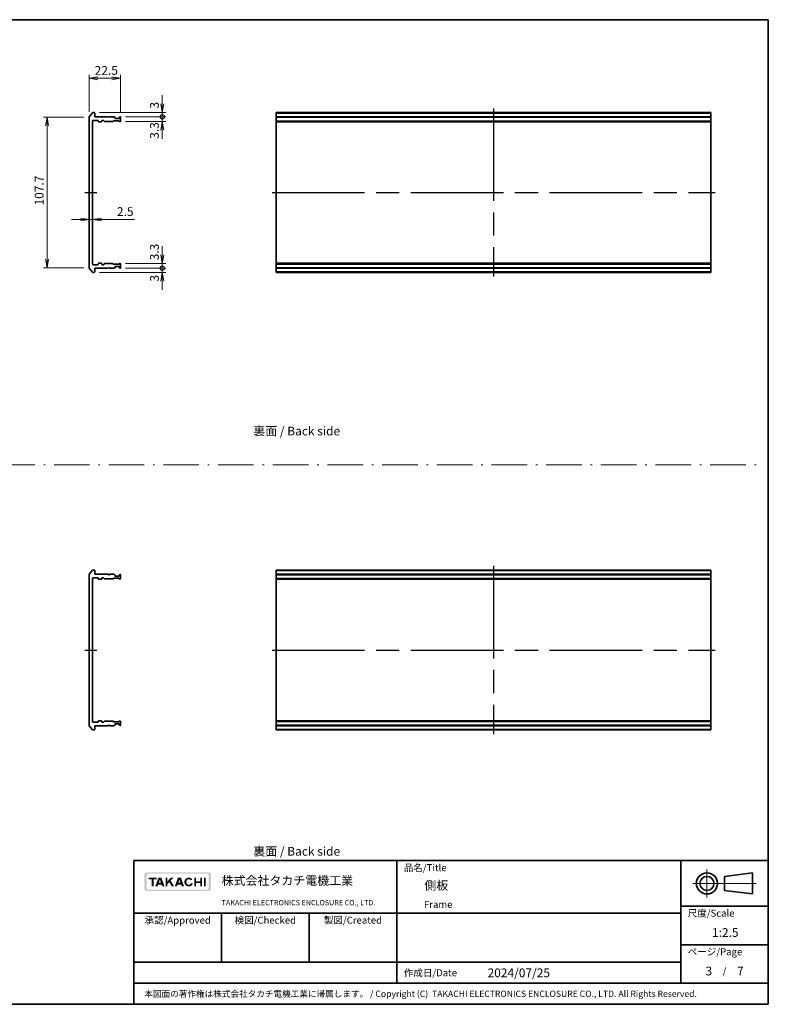
# Model space of a CAD drawing. Units: millimetres. Extents: x 80 to 12065, y 44 to 2152.
# Drawn here: x 5626 to 6160, y 44 to 747 of the extents above; entities that cross this region are included whole.
import ezdxf
from ezdxf.enums import TextEntityAlignment as Align

# ---------------------------------------------------------------- set-up
doc = ezdxf.new("R2010")
doc.units = ezdxf.units.MM
doc.header["$LTSCALE"] = 5.5
for name, pattern in [('AM_ISO08W050', [18, 12, -1.5, 3, -1.5]), ('AM_ISO08W050x2', [9, 6, -0.75, 1.5, -0.75]), ('CHAIN', [0.35429999999999995, 0.2362, -0.0295, 0.0591, -0.0295]), ('DASH_DOT', [0.37, 0.24, -0.06, 0.01, -0.06])]:
    doc.linetypes.add(name, pattern=pattern)
doc.layers.get('Defpoints').update_dxf_attribs({"lineweight": 25})
for name, color, linetype, lineweight in [('AM_7', 4, 'AM_ISO08W050', 25), ('Border (ISO)', 7, 'Continuous', 35), ('Dimension (ISO)', 7, 'Continuous', 18), ('Dimension (ISO) @ 1', 7, 'Continuous', 18), ('Hatch (ISO)', 1, 'Continuous', 18), ('Sketch Geometry (ISO)', 7, 'Continuous', 18), ('Symbol (ISO)', 7, 'Continuous', 18), ('Title (ISO)', 7, 'Continuous', 35), ('Visible (ISO)', 7, 'Continuous', 35), ('Visible Narrow (ISO)', 7, 'Continuous', 25)]:
    doc.layers.add(name, color=color, linetype=linetype, lineweight=lineweight)
doc.styles.add('Note Text (TK)', font='MS PGothic.ttf')
doc.styles.add('文字スタイル40', font='MS PGothic.ttf')
doc.styles.add('文字スタイル67', font='arial.ttf')
doc.dimstyles.new('Default - Method 1b (TK)', dxfattribs={"dimscale": 5.5, "dimtxt": 2.5, "dimasz": 2.5, "dimexe": 1, "dimexo": 1.499999999999999, "dimgap": 1, "dimtad": 1, "dimdsep": 46, "dimtxsty": 'Note Text (TK)', "dimblk": 'OPEN', "dimcen": 0.09, "dimdle": 5, "dimclrd": 100, "dimclre": 100, "dimclrt": 7, "dimadec": 1, "dimazin": 1, "dimtfac": 1, "dimtmove": 0, "dimatfit": 3, "dimldrblk": 'OPEN', "dimfxl": 1, "dimtolj": 1, "dimlwd": -1, "dimlwe": -1, "dimarcsym": 0})

# ---------------------------------------------------------------- blocks, each defined once
blk = doc.blocks.new('図面枠 tk図枠')
at = {"layer": 'Border (ISO)'}
for p, q in [((14.49999999999999, 289), (405.4999999999999, 289)), ((405.4999999999999, 289), (405.4999999999999, 8.000000000000007)), ((14.50000000000001, 8.000000000000007), (405.4999999999999, 8.000000000000007))]:
    blk.add_line(p, q, dxfattribs=at)
blk = doc.blocks.new('_Open')
at = {"color": 0, "linetype": 'ByBlock', "lineweight": -2}
for p, q in [((-1, 0.1666666666666666), (0, 0)), ((-1, -0.1666666666666666), (0, 0)), ((0, 0), (-1, 0))]:
    blk.add_line(p, q, dxfattribs=at)
blk = doc.blocks.new('*D148')
at = {"layer": 'Defpoints', "color": 0}
for p in [(5698.33325809059, 704.6916323470846), (5675.83325809059, 677.0416323470832), (5698.33325809059, 676.8916323470818)]:
    blk.add_point(p, dxfattribs=at)
at = {"layer": 'Dimension (ISO)', "color": 100}
for p, q in [((5675.83325809059, 680.7916323470832), (5675.83325809059, 707.1916323470847)), ((5682.08325809059, 704.6916323470846), (5692.08325809059, 704.6916323470846)), ((5698.33325809059, 680.6416323470817), (5698.33325809059, 707.1916323470847))]:
    blk.add_line(p, q, dxfattribs=at)
at = {"layer": 'Dimension (ISO)', "color": 100, "xscale": 6.25, "yscale": 6.25, "zscale": 6.25, "rotation": 180}
blk.add_blockref('_Open', (5675.83325809059, 704.6916323470846), dxfattribs=at)
at = {"layer": 'Dimension (ISO)', "color": 100, "xscale": 6.25, "yscale": 6.25, "zscale": 6.25}
blk.add_blockref('_Open', (5698.33325809059, 704.6916323470846), dxfattribs=at)
at = {"layer": 'Dimension (ISO)', "color": 7, "insert": (5679.803428545135, 710.3166323470847), "char_height": 6.25, "attachment_point": 4, "style": 'Note Text (TK)'}
blk.add_mtext('\\A1;22.5', dxfattribs=at)
blk = doc.blocks.new('*D149')
at = {"layer": 'Defpoints', "color": 0}
for p in [(5675.833258090591, 677.0416323470834), (5645.833258090591, 569.3416323470827), (5675.833258090591, 569.3416323470827)]:
    blk.add_point(p, dxfattribs=at)
at = {"layer": 'Dimension (ISO)', "color": 100}
for p, q in [((5672.083258090592, 677.0416323470834), (5643.333258090591, 677.0416323470834)), ((5645.833258090591, 670.7916323470834), (5645.833258090591, 575.5916323470827)), ((5672.083258090592, 569.3416323470827), (5643.333258090591, 569.3416323470827))]:
    blk.add_line(p, q, dxfattribs=at)
at = {"layer": 'Dimension (ISO)', "color": 100, "xscale": 6.25, "yscale": 6.25, "zscale": 6.25}
for p, rotation in [((5645.833258090591, 677.0416323470834), 90), ((5645.833258090591, 569.3416323470827), 270)]:
    blk.add_blockref('_Open', p, dxfattribs=dict(at, rotation=rotation))
at = {"layer": 'Dimension (ISO)', "color": 7, "insert": (5640.20825809059, 613.940922119812), "char_height": 6.25, "attachment_point": 4, "rotation": 90, "style": 'Note Text (TK)'}
blk.add_mtext('\\A1;107.7', dxfattribs=at)
blk = doc.blocks.new('*D150')
at = {"layer": 'Defpoints', "color": 0}
for p in [(5675.83325809059, 603.9456000525657), (5678.33325809059, 603.9456000525657), (5678.33325809059, 603.9456000525657)]:
    blk.add_point(p, dxfattribs=at)
at = {"layer": 'Dimension (ISO)', "color": 100}
for p, q in [((5669.58325809059, 603.9456000525657), (5663.33325809059, 603.9456000525657)), ((5675.83325809059, 603.9456000525657), (5678.33325809059, 603.9456000525657)), ((5684.58325809059, 603.9456000525657), (5708.217028276095, 603.9456000525657))]:
    blk.add_line(p, q, dxfattribs=at)
at = {"layer": 'Dimension (ISO)', "color": 100, "xscale": 6.25, "yscale": 6.25, "zscale": 6.25}
blk.add_blockref('_Open', (5675.83325809059, 603.9456000525657), dxfattribs=at)
at = {"layer": 'Dimension (ISO)', "color": 100, "xscale": 6.25, "yscale": 6.25, "zscale": 6.25, "rotation": 180}
blk.add_blockref('_Open', (5678.33325809059, 603.9456000525657), dxfattribs=at)
at = {"layer": 'Dimension (ISO)', "color": 7, "insert": (5695.702823730639, 609.5706000525657), "char_height": 6.25, "attachment_point": 4, "style": 'Note Text (TK)'}
blk.add_mtext('\\A1;2.5', dxfattribs=at)
blk = doc.blocks.new('_DotSmall')
at = {"color": 0, "linetype": 'ByBlock', "const_width": 0.5}
blk.add_lwpolyline([(-0.0625, 0, 1), (0.0625, 0, 1)], format="xyb", close=True, dxfattribs=at)
blk = doc.blocks.new('*D151')
at = {"layer": 'Defpoints', "color": 0}
for p in [(5679.533258090593, 680.1916323470813), (5698.033258090593, 677.1916323470812), (5728.033258090605, 680.1916323470813)]:
    blk.add_point(p, dxfattribs=at)
at = {"layer": 'Dimension (ISO)', "color": 100}
for p, q in [((5728.033258090605, 686.4416323470813), (5728.033258090605, 692.6916323470813)), ((5683.283258090592, 680.1916323470813), (5730.533258090606, 680.1916323470813)), ((5701.783258090593, 677.1916323470812), (5730.533258090606, 677.1916323470812)), ((5728.033258090605, 677.1916323470812), (5728.033258090605, 680.1916323470813)), ((5728.033258090605, 677.1916323470812), (5728.033258090605, 670.9416323470812))]:
    blk.add_line(p, q, dxfattribs=at)
at = {"layer": 'Dimension (ISO)', "color": 100, "xscale": 6.25, "yscale": 6.25, "zscale": 6.25}
for name, p, rotation in [('_Open', (5728.033258090605, 680.1916323470813), 270), ('_DotSmall', (5728.033258090605, 677.1916323470812), 90)]:
    blk.add_blockref(name, p, dxfattribs=dict(at, rotation=rotation))
at = {"layer": 'Dimension (ISO)', "color": 7, "insert": (5722.408258090591, 683.0855592755134), "char_height": 6.25, "attachment_point": 4, "rotation": 90, "style": 'Note Text (TK)'}
blk.add_mtext('\\A1;3', dxfattribs=at)
blk = doc.blocks.new('*D152')
at = {"layer": 'Defpoints', "color": 0}
for p in [(5698.033258090593, 677.1916323470812), (5728.033258090614, 677.1916323470812), (5698.033258090593, 673.891632347082)]:
    blk.add_point(p, dxfattribs=at)
at = {"layer": 'Dimension (ISO)', "color": 100}
for p, q in [((5728.033258090614, 677.1916323470812), (5728.033258090614, 683.4416323470812)), ((5701.783258090593, 677.1916323470812), (5730.533258090614, 677.1916323470812)), ((5728.033258090614, 673.891632347082), (5728.033258090614, 677.1916323470812)), ((5701.783258090593, 673.891632347082), (5730.533258090614, 673.891632347082)), ((5728.033258090614, 667.641632347082), (5728.033258090614, 661.391632347082))]:
    blk.add_line(p, q, dxfattribs=at)
at = {"layer": 'Dimension (ISO)', "color": 100, "xscale": 6.25, "yscale": 6.25, "zscale": 6.25}
for name, p, rotation in [('_DotSmall', (5728.033258090614, 677.1916323470812), 270), ('_Open', (5728.033258090614, 673.891632347082), 90)]:
    blk.add_blockref(name, p, dxfattribs=dict(at, rotation=rotation))
at = {"layer": 'Dimension (ISO)', "color": 7, "insert": (5722.408258090591, 661.5495497752439), "char_height": 6.25, "attachment_point": 4, "rotation": 90, "style": 'Note Text (TK)'}
blk.add_mtext('\\A1;3.3', dxfattribs=at)
blk = doc.blocks.new('表題欄 コピー版 tk表題欄')
at = {"layer": 'Hatch (ISO)'}
h = blk.add_hatch(color=256, dxfattribs=at)
edge = h.paths.add_edge_path(flags=0)
edge.add_arc((95.444849922821, 237.346881026017), 0.5958259999999996, 269.9999999999897, 360)
edge.add_line((96.040675922821, 237.3468810260171), (96.04067592282095, 240.7585970260168))
edge.add_arc((95.44484992282096, 240.7585970260169), 0.5958259999999996, 0, 90.0000000000068)
edge.add_line((95.44484992282091, 241.3544230260169), (79.00658192282103, 241.3544230260169))
edge.add_arc((79.00658192282103, 240.7585970260169), 0.5958259999999996, 90, 180)
edge.add_line((78.41075592282102, 240.7585970260168), (78.41075592282081, 237.3468810260171))
edge.add_arc((79.00658192282081, 237.3468810260168), 0.5958259999999996, 180, 270.0000000000205)
edge.add_line((79.00658192282103, 236.7510550260168), (95.44484992282091, 236.751055026017))
edge = h.paths.add_edge_path()
edge.add_line((77.70882392282107, 241.0034570260169), (77.70882392282107, 237.1020210260171))
edge.add_arc((78.41075592282097, 237.102021026017), 0.7019319999998935, 180, 270.000000000008)
edge.add_line((78.41075592282105, 236.4000890260172), (96.04067592282101, 236.4000890260172))
edge.add_arc((96.040675922821, 237.102021026017), 0.7019319999998921, 270, 360)
edge.add_line((96.7426079228209, 237.1020210260171), (96.74260792282098, 241.0034570260169))
edge.add_arc((96.04067592282107, 241.003457026017), 0.7019319999998921, 0, 90.00000000000873)
edge.add_line((96.04067592282095, 241.705389026017), (78.41075592282105, 241.7053890260169))
edge.add_arc((78.41075592282105, 241.0034570260169), 0.7019319999999984, 90.00000000000072, 180)
for points in [[(78.94128592282102, 240.1954190260171), (78.94128592282102, 239.7056990260171), (79.79013392282097, 239.7056990260171), (79.79013392282097, 237.7060090260171), (80.37779792282102, 237.7060090260171), (80.37779792282102, 239.7056990260171), (81.22664592282104, 239.7056990260171), (81.22664592282104, 240.1954190260171)], [(85.55355153134052, 237.7060090260171), (84.81294043548178, 238.9396854897348), (84.28739592282106, 238.3724785432585), (84.28739592282106, 237.7060090260171), (83.76502792282103, 237.7060090260171), (83.76502792282103, 240.1954190260171), (84.28739592282106, 240.1954190260171), (84.28739592282106, 239.1472136578642), (85.2586086041826, 240.1954190260171), (85.97643794456017, 240.1954190260171), (85.18872726044239, 239.3452627384302), (86.172817922821, 237.7060090260171)], [(91.96090243223207, 240.1954190260171), (91.96090243223207, 237.7060090260171), (92.4791894322321, 237.7060090260171), (92.4791894322321, 238.7058540260171), (93.63819343223211, 238.7058540260171), (93.63819343223211, 237.7060090260171), (94.15648043223207, 237.7060090260171), (94.15648043223207, 240.1954190260171), (93.63819343223211, 240.1954190260171), (93.63819343223211, 239.195574026017), (92.4791894322321, 239.195574026017), (92.4791894322321, 240.1954190260171)], [(94.71149643223212, 240.1954190260171), (94.71149643223212, 237.7060090260171), (95.2338644322322, 237.7060090260171), (95.2338644322322, 240.1954190260171)]]:
    blk.add_hatch(color=256, dxfattribs=at).paths.add_polyline_path(points)
h = blk.add_hatch(color=256, dxfattribs=at)
h.paths.add_polyline_path([(82.45967999495221, 238.7589070260171), (81.8218998506899, 238.7589070260171), (82.14078992282104, 239.627313026017)], flags=0)
h.paths.add_polyline_path([(82.64850318183746, 238.2447010260171), (81.63307666380464, 238.2447010260171), (81.43526189659153, 237.7060090260171), (80.81854592282102, 237.7060090260171), (81.73268992282102, 240.1954190260171), (82.54888992282102, 240.1954190260171), (83.46303392282098, 237.7060090260171), (82.84631794905052, 237.7060090260171)])
h = blk.add_hatch(color=256, dxfattribs=at)
h.paths.add_polyline_path([(87.39654585068993, 238.7589070260171), (88.03432599495216, 238.7589070260171), (87.71543592282107, 239.627313026017)], flags=0)
h.paths.add_polyline_path([(87.00990789659151, 237.7060090260171), (87.20772266380467, 238.2447010260171), (88.22314918183736, 238.2447010260171), (88.42096394905047, 237.7060090260171), (89.03767992282091, 237.7060090260171), (88.123535922821, 240.1954190260171), (87.30733592282104, 240.1954190260171), (86.39319192282105, 237.7060090260171)])
h = blk.add_hatch(color=256, dxfattribs=at)
edge = h.paths.add_edge_path()
edge.add_arc((90.39257192282079, 238.9507140260171), 1.273272000000011, 38.55054079078439, 336.5820184016556)
edge.add_line((91.56096443223191, 238.4446700260172), (91.04202846323602, 238.6694270587604))
edge.add_ellipse((90.392571922821, 238.9507140260171), major_axis=(0, -0.7998759999999119), ratio=0.8673469387756529, start_angle=128.5505407907963, end_angle=426.582018401653, ccw=False)
edge.add_line((90.96328818027123, 239.4055047731898), (91.38834540645578, 239.7442231660233))
at = {"layer": 'Title (ISO)'}
for p, q in [((74.70882392282105, 245.052739026017), (255.7088239228211, 245.052739026017)), ((74.70882392282105, 204.052739026017), (74.70882392282105, 245.052739026017)), ((149.7088239228211, 245.052739026017), (149.7088239228211, 210.052739026017)), ((230.7088239228211, 245.052739026017), (230.7088239228211, 210.052739026017)), ((255.7088239228211, 245.052739026017), (255.7088239228211, 204.052739026017)), ((243.2088239228211, 240.552739026017), (251.2088239228211, 241.552739026017)), ((243.2088239228211, 240.552739026017), (243.2088239228211, 236.552739026017)), ((251.2088239228211, 235.552739026017), (251.2088239228211, 241.552739026017)), ((243.2088239228211, 236.552739026017), (251.2088239228211, 235.552739026017)), ((230.7088239228211, 232.052739026017), (255.7088239228211, 232.052739026017)), ((74.70882392282105, 230.052739026017), (230.7088239228211, 230.0527390260171)), ((99.70882392282105, 230.052739026017), (99.70882392282108, 216.052739026017)), ((124.708823922821, 230.052739026017), (124.708823922821, 216.052739026017)), ((230.7088239228211, 221.052739026017), (255.7088239228211, 221.052739026017)), ((74.70882392282105, 216.052739026017), (230.7088239228211, 216.052739026017)), ((255.7088239228211, 210.052739026017), (74.70882392282105, 210.052739026017)), ((74.70882392282105, 204.052739026017), (255.7088239228211, 204.052739026017))]:
    blk.add_line(p, q, dxfattribs=at)
at = {"layer": 'Title (ISO)', "color": 4, "linetype": 'CHAIN', "lineweight": 18, "ltscale": 8.889559745788574}
blk.add_line((238.2088239228211, 242.5527390260171), (238.2088239228211, 234.552739026017), dxfattribs=at)
at = {"layer": 'Title (ISO)', "color": 4, "linetype": 'CHAIN', "lineweight": 18, "ltscale": 20.00163269042969}
blk.add_line((252.2088239228211, 238.552739026017), (234.2088239228211, 238.552739026017), dxfattribs=at)
at = {"layer": 'Title (ISO)'}
for radius in [3, 2]:
    blk.add_circle((238.2088239228211, 238.5527390260171), radius, dxfattribs=at)
at = {"layer": 'Title (ISO)', "color": 1, "char_height": 2.000000029802322, "line_spacing_factor": 1.5, "style": 'Note Text (TK)'}
for s, insert, attachment_point in [('\\fＭＳ Ｐゴシック|b0|i0;{\\H2.0000;品名/Title}', (151.708823922821, 243.052739026017), 4), ('\\fＭＳ Ｐゴシック|b0|i0;{\\H2.0000;尺度/Scale}', (232.7088239228211, 230.052739026017), 4), ('\\fＭＳ Ｐゴシック|b0|i0;{\\H2.0000;承認/Approved}', (87.20882392282105, 228.052739026017), 5), ('\\fＭＳ Ｐゴシック|b0|i0;{\\H2.0000;検図/Checked}', (112.208823922821, 228.0527390260171), 5), ('\\fＭＳ Ｐゴシック|b0|i0;{\\H2.0000;製図/Created}', (137.208823922821, 228.052739026017), 5), ('\\fＭＳ Ｐゴシック|b0|i0;{\\H2.0000;ページ/Page}', (232.7088239228211, 219.052739026017), 4), ('\\fＭＳ Ｐゴシック|b0|i0;{\\H2.0000;作成日/Date}', (151.708823922821, 213.052739026017), 4)]:
    blk.add_mtext(s, dxfattribs=dict(at, insert=insert, attachment_point=attachment_point))
at = {"layer": 'Title (ISO)', "color": 7, "line_spacing_factor": 1.5, "style": 'Note Text (TK)'}
for s, insert, char_height, attachment_point in [('株式会社タカチ電機工業', (99.74260792282095, 239.052739026017), 2.5, 4), ('\\fArial|b0|i0;{\\H1.4986;TAKACHI ELECTRONICS ENCLOSURE CO., LTD.}', (99.74260792282095, 233.052739026017), 1.49859994649887, 4), ('\\fＭＳ Ｐゴシック|b0|i0;{\\H2.0000;/}', (243.2088239228211, 213.5527390260171), 2.000000029802322, 5), ('\\fMS PGothic|b0|i0;{\\H1.8000;本図面の著作権は株式会社タカチ電機工業に帰属します。 / Copyright (C)\xa0 TAKACHI ELECTRONICS ENCLOSURE CO., LTD. All Rights Reserved.}', (77.70882392282107, 207.052739026017), 1.800000071525573, 4)]:
    blk.add_mtext(s, dxfattribs=dict(at, insert=insert, char_height=char_height, attachment_point=attachment_point))
at = {"layer": 'Title (ISO)', "color": 7}
for tag, p, height, style in [('<品名>_001', (157.4957557410028, 236.6535912987443), 2.5, 'Note Text (TK)'), ('<Title>_001', (157.4878143697324, 231.5520568828656), 2.000000029802322, '文字スタイル67'), ('<型番>_001', (157.6576875571527, 219.9930798731327), 3.000000119209289, '文字スタイル40'), ('作成日_001', (175.617914831912, 211.7814322078352), 2.5, 'Note Text (TK)'), ('<ページ_No.>_001', (237.9488807410029, 212.302739026017), 2.5, 'Note Text (TK)'), ('<総ページ数>_001', (246.7926307410029, 212.302739026017), 2.5, 'Note Text (TK)')]:
    blk.add_attdef(tag, p, '', height=height, dxfattribs=dict(at, style=style))
at = {"layer": 'Title (ISO)', "color": 7, "style": 'Note Text (TK)'}
for tag, p in [('<尺度>', (243.2088239228211, 224.552739026017)), ('<部品サイズ>', (112.208823922821, 213.052739026017))]:
    blk.add_attdef(tag, text='', height=2.5, dxfattribs=at).set_placement(p, align=Align.MIDDLE_CENTER)
blk = doc.blocks.new('*D158')
at = {"layer": 'Defpoints', "color": 0}
for p in [(5698.033258090593, 569.1916323470812), (5679.533258090593, 566.1916323470812), (5728.033258090607, 566.1916323470812)]:
    blk.add_point(p, dxfattribs=at)
at = {"layer": 'Dimension (ISO)', "color": 100}
for p, q in [((5701.783258090593, 569.1916323470812), (5730.533258090606, 569.1916323470812)), ((5728.033258090607, 569.1916323470812), (5728.033258090607, 575.4416323470812)), ((5728.033258090607, 569.1916323470812), (5728.033258090607, 566.1916323470812)), ((5683.283258090592, 566.1916323470812), (5730.533258090606, 566.1916323470812)), ((5728.033258090607, 559.9416323470812), (5728.033258090607, 553.6916323470812))]:
    blk.add_line(p, q, dxfattribs=at)
at = {"layer": 'Dimension (ISO)', "color": 100, "xscale": 6.25, "yscale": 6.25, "zscale": 6.25}
for name, p, rotation in [('_DotSmall', (5728.033258090607, 569.1916323470812), 270), ('_Open', (5728.033258090607, 566.1916323470812), 90)]:
    blk.add_blockref(name, p, dxfattribs=dict(at, rotation=rotation))
at = {"layer": 'Dimension (ISO)', "color": 7, "insert": (5722.408258090591, 559.6755463277433), "char_height": 6.25, "attachment_point": 4, "rotation": 90, "style": 'Note Text (TK)'}
blk.add_mtext('\\A1;3', dxfattribs=at)
blk = doc.blocks.new('*D156')
at = {"layer": 'Defpoints', "color": 0}
for p in [(5698.033258090593, 572.4916323470806), (5698.033258090593, 569.1916323470812), (5728.033258090619, 569.1916323470812)]:
    blk.add_point(p, dxfattribs=at)
at = {"layer": 'Dimension (ISO)', "color": 100}
for p, q in [((5728.033258090619, 578.7416323470806), (5728.033258090619, 584.9916323470806)), ((5701.783258090593, 572.4916323470806), (5730.533258090618, 572.4916323470806)), ((5701.783258090593, 569.1916323470812), (5730.533258090618, 569.1916323470812)), ((5728.033258090619, 572.4916323470806), (5728.033258090619, 569.1916323470812)), ((5728.033258090619, 569.1916323470812), (5728.033258090619, 562.9416323470812))]:
    blk.add_line(p, q, dxfattribs=at)
at = {"layer": 'Dimension (ISO)', "color": 100, "xscale": 6.25, "yscale": 6.25, "zscale": 6.25}
for name, p, rotation in [('_Open', (5728.033258090619, 572.4916323470806), 270), ('_DotSmall', (5728.033258090619, 569.1916323470812), 90)]:
    blk.add_blockref(name, p, dxfattribs=dict(at, rotation=rotation))
at = {"layer": 'Dimension (ISO)', "color": 7, "insert": (5722.408258090591, 574.8195103734673), "char_height": 6.25, "attachment_point": 4, "rotation": 90, "style": 'Note Text (TK)'}
blk.add_mtext('\\A1;3.3', dxfattribs=at)

msp = doc.modelspace()

# ---------------------------------------------------------------- linework, layer by layer
at = {"layer": 'AM_7'}
for p, q in [((5964.302406398279, 683.1916323470847), (5964.302406398279, 563.1916323470846)), ((5806.302406398279, 623.1916323470847), (6122.302406398279, 623.1916323470847)), ((5964.302406398279, 356.7830952416313), (5964.302406398279, 236.7830952416313)), ((5806.302406398279, 296.7830952416313), (6122.302406398279, 296.7830952416313))]:
    msp.add_line(p, q, dxfattribs=at)
at = {"layer": 'AM_7', "linetype": 'AM_ISO08W050x2'}
for p, q in [((5672.83325809059, 623.191632347081), (5681.33325809059, 623.191632347081)), ((5672.83325809059, 296.7830952416276), (5681.33325809059, 296.7830952416276))]:
    msp.add_line(p, q, dxfattribs=at)
at = {"layer": 'Sketch Geometry (ISO)', "color": 4, "linetype": 'DASH_DOT', "lineweight": 18, "ltscale": 19.16461944580078}
msp.add_line((5182.903837476322, 429.000012314909), (6157.903837476322, 429.0000123149126), dxfattribs=at)
at = {"layer": 'Visible (ISO)'}
for p, q in [((5675.83325809059, 677.0830173665286), (5675.83325809059, 569.300247327637)), ((5675.902791706711, 677.2750726864265), (5678.243304190505, 680.0836876669797)), ((5679.53325809059, 680.191632347081), (5678.473770574385, 680.191632347081)), ((5678.633258090589, 674.691632347081), (5682.033258090591, 674.691632347081)), ((5679.83325809059, 677.191632347081), (5679.83325809059, 679.8916323470818)), ((5689.33325809059, 677.191632347081), (5679.83325809059, 677.191632347081)), ((5685.133258090589, 674.691632347081), (5685.958994021877, 674.691632347081)), ((5686.795390124945, 673.979500312727), (5686.171126056233, 674.6037643814357)), ((5689.83325809059, 676.691632347081), (5689.33325809059, 677.191632347081)), ((5690.333258090589, 677.191632347081), (5689.83325809059, 676.691632347081)), ((5693.708994021878, 677.191632347081), (5690.333258090589, 677.191632347081)), ((5693.921126056233, 677.1037643814358), (5694.245390124945, 676.7795003127263)), ((5694.33325809059, 676.191632347081), (5694.33325809059, 676.5673682783686)), ((5697.03325809059, 675.8916323470818), (5694.63325809059, 675.8916323470818)), ((5697.33325809059, 676.5673682783686), (5697.33325809059, 676.191632347081)), ((5697.421126056234, 676.7795003127263), (5697.745390124945, 677.1037643814358)), ((5698.033258090591, 677.191632347081), (5697.957522159303, 677.191632347081)), ((5698.33325809059, 674.191632347081), (5698.33325809059, 676.8916323470818)), ((5809.30240639828, 679.8916323470818), (5809.30240639828, 680.1916323470846)), ((6119.302406398279, 680.1916323470846), (5809.30240639828, 680.1916323470846)), ((5809.30240639828, 677.1916323470847), (5809.30240639828, 679.8916323470818)), ((5809.30240639828, 676.8916323470818), (5809.30240639828, 677.1916323470847)), ((6119.302406398279, 677.1916323470847), (5809.30240639828, 677.1916323470847)), ((5809.30240639828, 674.1916323470847), (5809.30240639828, 676.8916323470818)), ((6119.302406398279, 680.1916323470846), (6119.302406398279, 679.8916323470818)), ((6119.302406398279, 679.8916323470818), (6119.302406398279, 677.1916323470847)), ((6119.302406398279, 677.1916323470847), (6119.302406398279, 676.8916323470818)), ((6119.302406398279, 676.8916323470818), (6119.302406398279, 674.1916323470847)), ((5678.33325809059, 571.9916323470803), (5678.33325809059, 674.3916323470817)), ((5682.33325809059, 674.3916323470817), (5682.33325809059, 673.9916323470803)), ((5682.633258090589, 673.691632347081), (5684.53325809059, 673.691632347081)), ((5684.83325809059, 673.9916323470803), (5684.83325809059, 674.3916323470817)), ((5687.007522159301, 673.8916323470817), (5692.658994021878, 673.8916323470817)), ((5693.195390124945, 674.3037643814365), (5692.871126056235, 673.979500312727)), ((5693.407522159301, 674.3916323470817), (5696.908994021878, 674.3916323470817)), ((5697.445390124945, 673.979500312727), (5697.121126056234, 674.3037643814365)), ((5697.657522159301, 673.8916323470817), (5698.033258090591, 673.8916323470817)), ((5809.30240639828, 673.8916323470817), (5809.30240639828, 674.1916323470847)), ((5809.30240639828, 673.6916323470847), (5809.30240639828, 673.8916323470817)), ((5809.30240639828, 673.8916323470817), (6119.302406398279, 673.8916323470817)), ((5809.30240639828, 673.6916323470847), (6119.302406398279, 673.6916323470847)), ((5809.30240639828, 572.6916323470846), (5809.30240639828, 673.6916323470847)), ((6119.302406398279, 674.1916323470847), (6119.302406398279, 673.8916323470817)), ((6119.302406398279, 673.8916323470817), (6119.302406398279, 673.6916323470847)), ((6119.302406398279, 673.6916323470847), (6119.302406398279, 572.6916323470846)), ((5678.243304190505, 566.2995770271824), (5675.902791706711, 569.1081920077355)), ((5682.033258090591, 571.691632347081), (5678.633258090589, 571.691632347081)), ((5679.83325809059, 566.4916323470803), (5679.83325809059, 569.191632347081)), ((5679.83325809059, 569.191632347081), (5689.33325809059, 569.191632347081)), ((5682.33325809059, 572.3916323470818), (5682.33325809059, 571.9916323470803)), ((5684.53325809059, 572.691632347081), (5682.633258090589, 572.691632347081)), ((5684.83325809059, 571.9916323470803), (5684.83325809059, 572.3916323470818)), ((5685.958994021877, 571.691632347081), (5685.133258090589, 571.691632347081)), ((5686.171126056233, 571.7795003127263), (5686.795390124945, 572.4037643814386)), ((5692.658994021878, 572.4916323470803), (5687.007522159301, 572.4916323470803)), ((5689.33325809059, 569.191632347081), (5689.83325809059, 569.691632347081)), ((5689.83325809059, 569.691632347081), (5690.333258090589, 569.191632347081)), ((5690.333258090589, 569.191632347081), (5693.708994021878, 569.191632347081)), ((5692.871126056235, 572.4037643814386), (5693.195390124945, 572.0795003127256)), ((5696.908994021878, 571.9916323470803), (5693.407522159301, 571.9916323470803)), ((5694.245390124945, 569.6037643814357), (5693.921126056233, 569.2795003127263)), ((5694.33325809059, 569.8158964157934), (5694.33325809059, 570.191632347081)), ((5694.63325809059, 570.4916323470803), (5697.03325809059, 570.4916323470803)), ((5697.121126056234, 572.0795003127256), (5697.445390124945, 572.4037643814386)), ((5697.33325809059, 570.191632347081), (5697.33325809059, 569.8158964157934)), ((5697.745390124945, 569.2795003127263), (5697.421126056234, 569.6037643814357)), ((5697.657522159301, 572.4916323470803), (5698.033258090591, 572.4916323470803)), ((5697.957522159303, 569.191632347081), (5698.033258090591, 569.191632347081)), ((5698.33325809059, 569.4916323470803), (5698.33325809059, 572.191632347081)), ((5809.30240639828, 572.4916323470839), (5809.30240639828, 572.6916323470846)), ((6119.302406398279, 572.6916323470846), (5809.30240639828, 572.6916323470846)), ((5809.30240639828, 572.1916323470846), (5809.30240639828, 572.4916323470839)), ((6119.302406398279, 572.4916323470839), (5809.30240639828, 572.4916323470839)), ((5809.30240639828, 569.4916323470839), (5809.30240639828, 572.1916323470846)), ((5809.30240639828, 569.1916323470847), (5809.30240639828, 569.4916323470839)), ((5809.30240639828, 566.491632347084), (5809.30240639828, 569.1916323470847)), ((5809.30240639828, 569.1916323470847), (6119.302406398279, 569.1916323470847)), ((6119.302406398279, 572.6916323470846), (6119.302406398279, 572.4916323470839)), ((6119.302406398279, 572.4916323470839), (6119.302406398279, 572.1916323470846)), ((6119.302406398279, 569.4916323470839), (6119.302406398279, 572.1916323470846)), ((6119.302406398279, 569.4916323470839), (6119.302406398279, 569.1916323470847)), ((6119.302406398279, 569.1916323470847), (6119.302406398279, 566.491632347084)), ((5678.473770574385, 566.191632347081), (5679.53325809059, 566.191632347081)), ((5809.30240639828, 566.1916323470847), (5809.30240639828, 566.491632347084)), ((5809.30240639828, 566.1916323470847), (6119.302406398279, 566.1916323470847)), ((6119.302406398279, 566.491632347084), (6119.302406398279, 566.1916323470847)), ((5675.902791706711, 350.8665355809732), (5678.243304190505, 353.6751505615263)), ((5679.53325809059, 353.7830952416276), (5678.473770574385, 353.7830952416276)), ((5679.83325809059, 350.7830952416276), (5679.83325809059, 353.4830952416283)), ((5809.30240639828, 353.4830952416283), (5809.30240639828, 353.7830952416312)), ((6119.302406398279, 353.7830952416312), (5809.30240639828, 353.7830952416312)), ((5809.30240639828, 350.7830952416313), (5809.30240639828, 353.4830952416283)), ((6119.302406398279, 353.7830952416312), (6119.302406398279, 353.4830952416283)), ((6119.302406398279, 353.4830952416283), (6119.302406398279, 350.7830952416313)), ((5675.83325809059, 350.6744802610752), (5675.83325809059, 242.8917102221836)), ((5678.33325809059, 245.5830952416269), (5678.33325809059, 347.9830952416283)), ((5678.633258090589, 348.2830952416276), (5682.033258090591, 348.2830952416276)), ((5689.33325809059, 350.7830952416276), (5679.83325809059, 350.7830952416276)), ((5682.33325809059, 347.9830952416283), (5682.33325809059, 347.5830952416269)), ((5682.633258090589, 347.2830952416276), (5684.53325809059, 347.2830952416276)), ((5684.83325809059, 347.5830952416269), (5684.83325809059, 347.9830952416283)), ((5685.133258090589, 348.2830952416276), (5685.958994021877, 348.2830952416276)), ((5686.795390124945, 347.5709632072736), (5686.171126056233, 348.1952272759823)), ((5687.007522159301, 347.4830952416283), (5692.658994021878, 347.4830952416283)), ((5689.83325809059, 350.2830952416276), (5689.33325809059, 350.7830952416276)), ((5690.333258090589, 350.7830952416276), (5689.83325809059, 350.2830952416276)), ((5693.708994021878, 350.7830952416276), (5690.333258090589, 350.7830952416276)), ((5693.195390124945, 347.8952272759831), (5692.871126056235, 347.5709632072736)), ((5693.407522159301, 347.9830952416283), (5696.908994021878, 347.9830952416283)), ((5693.921126056233, 350.6952272759824), (5694.245390124945, 350.3709632072729)), ((5694.33325809059, 349.7830952416276), (5694.33325809059, 350.1588311729153)), ((5697.03325809059, 349.4830952416283), (5694.63325809059, 349.4830952416283)), ((5697.445390124945, 347.5709632072736), (5697.121126056234, 347.8952272759831)), ((5697.33325809059, 350.1588311729153), (5697.33325809059, 349.7830952416276)), ((5697.421126056234, 350.3709632072729), (5697.745390124945, 350.6952272759824)), ((5697.657522159301, 347.4830952416283), (5698.033258090591, 347.4830952416283)), ((5698.033258090591, 350.7830952416276), (5697.957522159303, 350.7830952416276)), ((5698.33325809059, 347.7830952416276), (5698.33325809059, 350.4830952416284)), ((5809.30240639828, 350.4830952416284), (5809.30240639828, 350.7830952416313)), ((6119.302406398279, 350.7830952416313), (5809.30240639828, 350.7830952416313)), ((5809.30240639828, 347.7830952416312), (5809.30240639828, 350.4830952416284)), ((5809.30240639828, 347.4830952416283), (5809.30240639828, 347.7830952416312)), ((5809.30240639828, 347.2830952416313), (5809.30240639828, 347.4830952416283)), ((5809.30240639828, 347.4830952416283), (6119.302406398279, 347.4830952416283)), ((5809.30240639828, 347.2830952416313), (6119.302406398279, 347.2830952416313)), ((5809.30240639828, 246.2830952416313), (5809.30240639828, 347.2830952416313)), ((6119.302406398279, 350.7830952416313), (6119.302406398279, 350.4830952416284)), ((6119.302406398279, 350.4830952416284), (6119.302406398279, 347.7830952416312)), ((6119.302406398279, 347.7830952416312), (6119.302406398279, 347.4830952416283)), ((6119.302406398279, 347.4830952416283), (6119.302406398279, 347.2830952416313)), ((6119.302406398279, 347.2830952416313), (6119.302406398279, 246.2830952416313)), ((5682.33325809059, 245.9830952416283), (5682.33325809059, 245.5830952416269)), ((5684.53325809059, 246.2830952416276), (5682.633258090589, 246.2830952416276)), ((5684.83325809059, 245.5830952416269), (5684.83325809059, 245.9830952416283)), ((5686.171126056233, 245.3709632072729), (5686.795390124945, 245.9952272759853)), ((5692.658994021878, 246.0830952416269), (5687.007522159301, 246.0830952416269)), ((5692.871126056235, 245.9952272759853), (5693.195390124945, 245.6709632072722)), ((5697.121126056234, 245.6709632072722), (5697.445390124945, 245.9952272759853)), ((5697.657522159301, 246.0830952416269), (5698.033258090591, 246.0830952416269)), ((5809.30240639828, 246.0830952416305), (5809.30240639828, 246.2830952416313)), ((6119.302406398279, 246.2830952416313), (5809.30240639828, 246.2830952416313)), ((5809.30240639828, 245.7830952416312), (5809.30240639828, 246.0830952416305)), ((6119.302406398279, 246.0830952416305), (5809.30240639828, 246.0830952416305)), ((6119.302406398279, 246.2830952416313), (6119.302406398279, 246.0830952416305)), ((6119.302406398279, 246.0830952416305), (6119.302406398279, 245.7830952416312)), ((5678.243304190505, 239.891039921729), (5675.902791706711, 242.6996549022821)), ((5678.473770574385, 239.7830952416276), (5679.53325809059, 239.7830952416276)), ((5682.033258090591, 245.2830952416276), (5678.633258090589, 245.2830952416276)), ((5679.83325809059, 240.0830952416269), (5679.83325809059, 242.7830952416276)), ((5679.83325809059, 242.7830952416276), (5689.33325809059, 242.7830952416276)), ((5685.958994021877, 245.2830952416276), (5685.133258090589, 245.2830952416276)), ((5689.33325809059, 242.7830952416276), (5689.83325809059, 243.2830952416276)), ((5689.83325809059, 243.2830952416276), (5690.333258090589, 242.7830952416276)), ((5690.333258090589, 242.7830952416276), (5693.708994021878, 242.7830952416276)), ((5696.908994021878, 245.5830952416269), (5693.407522159301, 245.5830952416269)), ((5694.245390124945, 243.1952272759823), (5693.921126056233, 242.8709632072729)), ((5694.33325809059, 243.40735931034), (5694.33325809059, 243.7830952416276)), ((5694.63325809059, 244.0830952416269), (5697.03325809059, 244.0830952416269)), ((5697.33325809059, 243.7830952416276), (5697.33325809059, 243.40735931034)), ((5697.745390124945, 242.8709632072729), (5697.421126056234, 243.1952272759823)), ((5697.957522159303, 242.7830952416276), (5698.033258090591, 242.7830952416276)), ((5698.33325809059, 243.0830952416269), (5698.33325809059, 245.7830952416276)), ((5809.30240639828, 243.0830952416305), (5809.30240639828, 245.7830952416312)), ((5809.30240639828, 242.7830952416313), (5809.30240639828, 243.0830952416305)), ((5809.30240639828, 240.0830952416305), (5809.30240639828, 242.7830952416313)), ((5809.30240639828, 242.7830952416313), (6119.302406398279, 242.7830952416313)), ((5809.30240639828, 239.7830952416313), (5809.30240639828, 240.0830952416305)), ((5809.30240639828, 239.7830952416313), (6119.302406398279, 239.7830952416313)), ((6119.302406398279, 243.0830952416305), (6119.302406398279, 245.7830952416312)), ((6119.302406398279, 243.0830952416305), (6119.302406398279, 242.7830952416313)), ((6119.302406398279, 242.7830952416313), (6119.302406398279, 240.0830952416305)), ((6119.302406398279, 240.0830952416305), (6119.302406398279, 239.7830952416313))]:
    msp.add_line(p, q, dxfattribs=at)
for centre, radius, start, end in [((5676.133258090589, 677.0830173665286), 0.3, 140.1944289077177, 180), ((5678.473770574385, 679.8916323470818), 0.3000000000000001, 90, 140.1944289077177), ((5678.633258090589, 674.3916323470817), 0.3, 90, 180), ((5679.53325809059, 679.8916323470818), 0.3, 0, 90), ((5682.033258090591, 674.3916323470817), 0.3, 0, 90), ((5685.133258090589, 674.3916323470817), 0.3, 90, 180), ((5685.958994021877, 674.3916323470817), 0.3, 44.99999999985693, 90), ((5693.708994021878, 676.8916323470818), 0.3, 44.99999999985693, 90), ((5694.033258090591, 676.5673682783686), 0.3, 0, 44.99999999985693), ((5694.63325809059, 676.191632347081), 0.3, 180, 270), ((5697.03325809059, 676.191632347081), 0.3, 270, 0), ((5697.633258090589, 676.5673682783686), 0.3, 135.000000000143, 180), ((5697.957522159303, 676.8916323470818), 0.3, 90, 135.000000000143), ((5698.033258090591, 676.8916323470818), 0.3, 0, 90), ((5682.633258090589, 673.9916323470803), 0.3, 180, 270), ((5684.53325809059, 673.9916323470803), 0.3, 270, 0), ((5687.007522159301, 674.191632347081), 0.3, 224.9999999998569, 270), ((5692.658994021878, 674.191632347081), 0.2999999999999999, 270, 315.0000000001431), ((5693.407522159301, 674.0916323470825), 0.3, 90, 135.000000000143), ((5696.908994021878, 674.0916323470825), 0.3000000000000001, 44.99999999985693, 90), ((5697.657522159301, 674.191632347081), 0.3, 224.9999999998569, 270), ((5698.033258090591, 674.191632347081), 0.3, 270, 0), ((5676.133258090589, 569.300247327637), 0.3, 180, 219.8055710922822), ((5678.633258090589, 571.9916323470803), 0.3, 180, 270), ((5682.033258090591, 571.9916323470803), 0.3, 270, 0), ((5682.633258090589, 572.3916323470818), 0.3, 90, 180), ((5684.53325809059, 572.3916323470818), 0.3, 0, 90), ((5685.133258090589, 571.9916323470803), 0.3, 180, 270), ((5685.958994021877, 571.9916323470803), 0.3, 270, 315.0000000001431), ((5687.007522159301, 572.191632347081), 0.3, 90, 135.000000000143), ((5692.658994021878, 572.191632347081), 0.3, 44.99999999985693, 90), ((5693.407522159301, 572.2916323470832), 0.3000000000000001, 224.9999999998569, 270), ((5693.708994021878, 569.4916323470803), 0.3000000000000001, 270, 315.0000000001431), ((5694.033258090591, 569.8158964157934), 0.3, 315.0000000001431, 0), ((5694.63325809059, 570.191632347081), 0.3, 90, 180), ((5696.908994021878, 572.2916323470832), 0.3, 270, 315.0000000001431), ((5697.03325809059, 570.191632347081), 0.3, 0, 90), ((5697.633258090589, 569.8158964157934), 0.3, 180, 224.9999999998569), ((5697.657522159301, 572.191632347081), 0.3, 90, 135.000000000143), ((5697.957522159303, 569.4916323470803), 0.3, 224.9999999998569, 270), ((5698.033258090591, 572.191632347081), 0.3, 0, 90), ((5698.033258090591, 569.4916323470803), 0.3, 270, 0), ((5678.473770574385, 566.4916323470803), 0.3, 219.8055710922822, 270), ((5679.53325809059, 566.4916323470803), 0.3, 270, 0), ((5678.473770574385, 353.4830952416283), 0.3000000000000001, 90, 140.1944289077177), ((5679.53325809059, 353.4830952416283), 0.3, 0, 90), ((5676.133258090589, 350.6744802610752), 0.3, 140.1944289077177, 180), ((5678.633258090589, 347.9830952416283), 0.3, 90, 180), ((5682.033258090591, 347.9830952416283), 0.3, 0, 90), ((5682.633258090589, 347.5830952416269), 0.3, 180, 270), ((5684.53325809059, 347.5830952416269), 0.3, 270, 0), ((5685.133258090589, 347.9830952416283), 0.3, 90, 180), ((5685.958994021877, 347.9830952416283), 0.3, 44.99999999985693, 90), ((5687.007522159301, 347.7830952416276), 0.3, 224.9999999998569, 270), ((5692.658994021878, 347.7830952416276), 0.2999999999999999, 270, 315.0000000001431), ((5693.407522159301, 347.6830952416291), 0.3, 90, 135.000000000143), ((5693.708994021878, 350.4830952416284), 0.3, 44.99999999985693, 90), ((5694.033258090591, 350.1588311729153), 0.3, 0, 44.99999999985693), ((5694.63325809059, 349.7830952416276), 0.3, 180, 270), ((5696.908994021878, 347.6830952416291), 0.3000000000000001, 44.99999999985693, 90), ((5697.03325809059, 349.7830952416276), 0.3, 270, 0), ((5697.633258090589, 350.1588311729153), 0.3, 135.000000000143, 180), ((5697.657522159301, 347.7830952416276), 0.3, 224.9999999998569, 270), ((5697.957522159303, 350.4830952416284), 0.3, 90, 135.000000000143), ((5698.033258090591, 350.4830952416284), 0.3, 0, 90), ((5698.033258090591, 347.7830952416276), 0.3, 270, 0), ((5682.633258090589, 245.9830952416283), 0.3, 90, 180), ((5684.53325809059, 245.9830952416283), 0.3, 0, 90), ((5687.007522159301, 245.7830952416276), 0.3, 90, 135.000000000143), ((5692.658994021878, 245.7830952416276), 0.3, 44.99999999985693, 90), ((5697.657522159301, 245.7830952416276), 0.3, 90, 135.000000000143), ((5698.033258090591, 245.7830952416276), 0.3, 0, 90), ((5676.133258090589, 242.8917102221836), 0.3, 180, 219.8055710922822), ((5678.473770574385, 240.0830952416269), 0.3, 219.8055710922822, 270), ((5678.633258090589, 245.5830952416269), 0.3, 180, 270), ((5679.53325809059, 240.0830952416269), 0.3, 270, 0), ((5682.033258090591, 245.5830952416269), 0.3, 270, 0), ((5685.133258090589, 245.5830952416269), 0.3, 180, 270), ((5685.958994021877, 245.5830952416269), 0.3, 270, 315.0000000001431), ((5693.407522159301, 245.8830952416298), 0.3000000000000001, 224.9999999998569, 270), ((5693.708994021878, 243.0830952416269), 0.3000000000000001, 270, 315.0000000001431), ((5694.033258090591, 243.40735931034), 0.3, 315.0000000001431, 0), ((5694.63325809059, 243.7830952416276), 0.3, 90, 180), ((5696.908994021878, 245.8830952416298), 0.3, 270, 315.0000000001431), ((5697.03325809059, 243.7830952416276), 0.3, 0, 90), ((5697.633258090589, 243.40735931034), 0.3, 180, 224.9999999998569), ((5697.957522159303, 243.0830952416269), 0.3, 224.9999999998569, 270), ((5698.033258090591, 243.0830952416269), 0.3, 270, 0)]:
    msp.add_arc(centre, radius, start, end, dxfattribs=at)
at = {"layer": 'Visible Narrow (ISO)'}
for p, q in [((5809.30240639828, 679.8916323470818), (6119.302406398279, 679.8916323470818)), ((5809.30240639828, 676.8916323470818), (6119.302406398279, 676.8916323470818)), ((6119.302406398279, 674.1916323470847), (5809.30240639828, 674.1916323470847)), ((5809.30240639828, 572.1916323470846), (6119.302406398279, 572.1916323470846)), ((6119.302406398279, 569.4916323470839), (5809.30240639828, 569.4916323470839)), ((6119.302406398279, 566.491632347084), (5809.30240639828, 566.491632347084)), ((5809.30240639828, 353.4830952416283), (6119.302406398279, 353.4830952416283)), ((5809.30240639828, 350.4830952416284), (6119.302406398279, 350.4830952416284)), ((6119.302406398279, 347.7830952416312), (5809.30240639828, 347.7830952416312)), ((5809.30240639828, 245.7830952416312), (6119.302406398279, 245.7830952416312)), ((6119.302406398279, 243.0830952416305), (5809.30240639828, 243.0830952416305)), ((6119.302406398279, 240.0830952416305), (5809.30240639828, 240.0830952416305))]:
    msp.add_line(p, q, dxfattribs=at)

# ---------------------------------------------------------------- block references
at = {"xscale": 2.5, "yscale": 2.5, "zscale": 2.5}
msp.add_blockref('図面枠 tk図枠', (5146.5, 24.00000000000148), dxfattribs=at)
ref = msp.add_blockref('表題欄 コピー版 tk表題欄', (5520.977940192946, -466.131847565039), dxfattribs=dict(xscale=2.5, yscale=2.5, zscale=2.5))
ref.add_attrib('<品名>_001', '側板', (5914.930397727273, 125.732954545456), dxfattribs={"layer": 'Title (ISO)', "color": 7, "height": 6.25, "style": 'Note Text (TK)'})
ref.add_attrib('<尺度>_001', '1:2.5', (6120.086647727273, 92.12500000000146), dxfattribs={"layer": 'Title (ISO)', "color": 7, "height": 6.25, "style": 'Note Text (TK)'})
ref.add_attrib('作成日_001', '2024/07/25', (5960.022727272727, 63.32173295454693), dxfattribs={"layer": 'Title (ISO)', "color": 7, "height": 6.25, "style": 'Note Text (TK)'})
ref.add_attrib('<Title>_001', 'Frame', (5914.67701226977, 112.790927657765), dxfattribs={"layer": 'Title (ISO)', "color": 7, "height": 5.000000074505805, "style": '文字スタイル67'})
ref.add_attrib('<ページ_No.>_001', '3', (6115.477272727272, 64.62500000000146), dxfattribs={"layer": 'Title (ISO)', "color": 7, "height": 6.25, "style": 'Note Text (TK)'})
ref.add_attrib('<総ページ数>_001', '7', (6137.959517045455, 64.62500000000146), dxfattribs={"layer": 'Title (ISO)', "color": 7, "height": 6.25, "style": 'Note Text (TK)'})

# ---------------------------------------------------------------- texts
at = {"layer": 'Symbol (ISO)', "color": 7, "char_height": 6.25, "attachment_point": 4, "line_spacing_factor": 1.5, "style": 'Note Text (TK)'}
for insert in [(5792.943042769117, 453.0343537689929), (5792.943042769117, 153.1672999812741)]:
    msp.add_mtext('\\fＭＳ Ｐゴシック|b0|i0;裏面 / Back side', dxfattribs=dict(at, insert=insert))

# ---------------------------------------------------------------- dimensions: what is measured, and where the dimension line sits
at = {"layer": 'Dimension (ISO) @ 1', "color": 100}
for base, p1, p2, angle, override, picture, middle in [((5698.33325809059, 704.6916323470846), (5675.83325809059, 677.0416323470832), (5698.33325809059, 676.8916323470818), 180, {"dimscale": 1, "dimtxt": 6.25, "dimasz": 6.25, "dimexe": 2.5, "dimexo": 3.749999999999999, "dimgap": 2.5, "dimdec": 2, "dimcen": 0.225, "dimtol": 0, "dimlim": 0, "dimtp": 0, "dimtm": 0, "dimtdec": 2, "dimtix": 0, "dimtofl": 0, "dimtmove": 0, "dimatfit": 1}, '*D148', (5687.08325809059, 704.6916323470846)), ((5728.033258090605, 680.1916323470813), (5698.033258090591, 677.191632347081), (5679.53325809059, 680.191632347081), 270, {"dimscale": 1, "dimtxt": 6.25, "dimasz": 6.25, "dimexe": 2.5, "dimexo": 3.749999999999999, "dimgap": 2.5, "dimblk1": 'DotSmall', "dimsah": 1, "dimcen": 0.225, "dimdle": 0, "dimtix": 0, "dimtofl": 1, "dimtmove": 1, "dimatfit": 1}, '*D151', (5728.03325809059, 684.896638820968)), ((5728.033258090614, 677.1916323470812), (5698.033258090591, 673.8916323470817), (5698.033258090591, 677.191632347081), 270, {"dimscale": 1, "dimtxt": 6.25, "dimasz": 6.25, "dimexe": 2.5, "dimexo": 3.749999999999999, "dimgap": 2.5, "dimblk2": 'DotSmall', "dimsah": 1, "dimcen": 0.225, "dimdle": 0, "dimtix": 0, "dimtofl": 1, "dimtmove": 1, "dimatfit": 1}, '*D152', (5728.03325809059, 666.556652047971)), ((5645.833258090591, 569.3416323470827), (5675.83325809059, 677.0416323470832), (5675.83325809059, 569.3416323470825), 90, {"dimscale": 1, "dimtxt": 6.25, "dimasz": 6.25, "dimexe": 2.5, "dimexo": 3.749999999999999, "dimgap": 2.5, "dimcen": 0.225, "dimtix": 0, "dimtofl": 0, "dimtmove": 0, "dimatfit": 1}, '*D149', (5645.83325809059, 623.1916323470847)), ((5678.33325809059, 603.9456000525657), (5675.83325809059, 603.9456000525657), (5678.33325809059, 603.9456000525657), 180, {"dimscale": 1, "dimtxt": 6.25, "dimasz": 6.25, "dimexe": 2.5, "dimexo": 3.749999999999999, "dimgap": 2.5, "dimcen": 0.225, "dimse1": 1, "dimse2": 1, "dimtix": 0, "dimtofl": 1, "dimtmove": 0, "dimatfit": 1}, '*D150', (5700.709926003367, 603.9456000525657)), ((5728.033258090619, 569.1916323470812), (5698.033258090591, 572.4916323470803), (5698.033258090591, 569.191632347081), 90, {"dimscale": 1, "dimtxt": 6.25, "dimasz": 6.25, "dimexe": 2.5, "dimexo": 3.749999999999999, "dimgap": 2.5, "dimblk2": 'DotSmall', "dimsah": 1, "dimcen": 0.225, "dimdle": 0, "dimtix": 0, "dimtofl": 1, "dimtmove": 1, "dimatfit": 1}, '*D156', (5728.03325809059, 579.8266126461945)), ((5728.033258090607, 566.1916323470812), (5698.033258090591, 569.191632347081), (5679.53325809059, 566.191632347081), 90, {"dimscale": 1, "dimtxt": 6.25, "dimasz": 6.25, "dimexe": 2.5, "dimexo": 3.749999999999999, "dimgap": 2.5, "dimblk1": 'DotSmall', "dimsah": 1, "dimcen": 0.225, "dimdle": 0, "dimtix": 0, "dimtofl": 1, "dimtmove": 1, "dimatfit": 1}, '*D158', (5728.03325809059, 561.4866258731978))]:
    dim = msp.add_linear_dim(base=base, p1=p1, p2=p2, angle=angle, dimstyle='Default - Method 1b (TK)', override=override, dxfattribs=at)
    dim.commit()
    dim.dimension.update_dxf_attribs({"geometry": picture, "text_midpoint": middle, "dimtype": 128})

doc.saveas('drawing.dxf')
